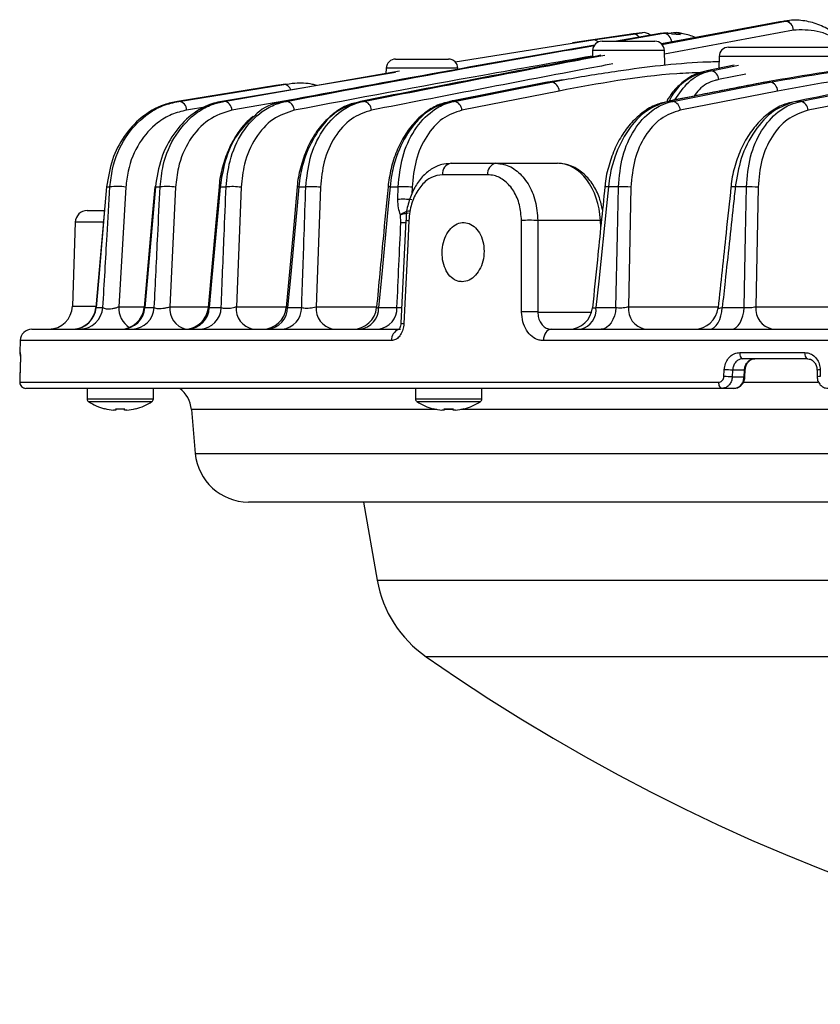
# Model space of a CAD drawing. Extents: x 25 to 435, y 25 to 312.
# Drawn here: x 174 to 188, y 207 to 224 of the extents above; entities that cross this region are included whole.
import ezdxf

# ---------------------------------------------------------------- set-up
doc = ezdxf.new("R2010")
doc.units = 0
doc.header["$LTSCALE"] = 5
doc.layers.get('0').update_dxf_attribs({"linetype": 'CONTINUOUS'})

msp = doc.modelspace()

# ---------------------------------------------------------------- linework, layer by layer
for p, q in [((187.085, 223.902), (185.084, 223.527)), ((185.09, 223.52), (187.178, 223.912)), ((187.178, 223.912), (187.085, 223.902)), ((187.117, 223.9), (187.085, 223.902)), ((187.245, 223.921), (187.154, 223.912)), ((187.246, 223.921), (187.154, 223.912)), ((187.178, 223.912), (187.246, 223.907)), ((184.458, 223.673), (183.582, 223.544)), ((183.932, 223.595), (184.605, 223.694)), ((185.061, 223.702), (184.326, 223.572)), ((184.353, 223.572), (185.12, 223.707)), ((184.756, 223.716), (184.615, 223.696)), ((185.12, 223.707), (185.061, 223.702)), ((185.12, 223.707), (185.183, 223.703)), ((185.183, 223.715), (185.125, 223.71)), ((185.184, 223.715), (185.125, 223.71)), ((187.311, 223.761), (185.136, 223.353)), ((185.241, 223.705), (185.184, 223.706)), ((185.433, 223.7), (185.246, 223.716)), ((185.252, 223.698), (185.404, 223.688)), ((181.602, 223.223), (183.932, 223.595)), ((184.083, 223.572), (184.974, 223.572)), ((186.217, 223.472), (187.908, 223.472)), ((180.598, 223.272), (181.489, 223.272)), ((183.923, 223.417), (183.919, 223.309)), ((185.134, 223.417), (183.923, 223.417)), ((185.143, 223.173), (185.134, 223.417)), ((186.057, 223.317), (186.05, 223.113)), ((188.068, 223.317), (186.057, 223.317)), ((180.438, 223.117), (180.435, 223.02)), ((181.649, 223.117), (180.438, 223.117)), ((186.314, 223.166), (185.853, 223.074)), ((180.596, 223.047), (177.665, 222.558)), ((177.699, 222.558), (180.665, 223.072)), ((186.506, 223.015), (186.049, 222.924)), ((178.575, 222.825), (176.914, 222.558)), ((176.936, 222.558), (178.71, 222.844)), ((178.71, 222.844), (178.575, 222.825)), ((178.734, 222.847), (178.598, 222.828)), ((178.764, 222.844), (178.71, 222.844)), ((183.156, 222.88), (181.512, 222.556)), ((183.169, 222.882), (181.526, 222.558)), ((183.156, 222.881), (183.169, 222.882)), ((183.428, 222.92), (183.169, 222.882)), ((183.229, 222.882), (183.169, 222.882)), ((186.824, 222.881), (186.842, 222.882)), ((186.918, 222.882), (186.842, 222.882)), ((183.359, 222.732), (181.716, 222.408)), ((187.044, 222.732), (185.401, 222.408)), ((176.914, 222.558), (176.936, 222.558)), ((177.413, 222.463), (177.07, 222.408)), ((177.665, 222.558), (177.699, 222.558)), ((178.875, 222.589), (177.832, 222.408)), ((178.71, 222.558), (178.754, 222.558)), ((180.005, 222.558), (180.058, 222.558)), ((181.512, 222.557), (181.526, 222.558)), ((181.526, 222.558), (181.587, 222.558)), ((185.181, 222.557), (185.199, 222.558)), ((185.275, 222.558), (185.199, 222.558)), ((187.434, 222.558), (187.35, 222.558)), ((181.533, 221.512), (182.288, 221.512)), ((182.288, 221.512), (183.329, 221.512)), ((182.15, 221.319), (181.388, 221.319)), ((175.72, 221.113), (175.776, 221.113)), ((176.542, 221.113), (176.622, 221.113)), ((177.635, 221.113), (177.736, 221.113)), ((178.962, 221.113), (179.082, 221.113)), ((180.504, 221.113), (180.64, 221.113)), ((180.634, 220.9), (180.64, 221.113)), ((184.357, 221.113), (184.188, 221.113)), ((186.517, 221.113), (186.331, 221.113)), ((176.044, 221.108), (175.925, 219.091)), ((176.884, 221.108), (176.787, 219.091)), ((177.99, 221.108), (177.909, 219.091)), ((179.328, 221.108), (179.258, 219.091)), ((180.876, 221.108), (180.872, 220.989)), ((184.569, 221.108), (184.526, 219.091)), ((186.715, 221.108), (186.677, 219.091)), ((175.391, 220.712), (175.676, 220.712)), ((180.686, 220.508), (180.68, 220.644)), ((175.191, 220.519), (175.141, 219.098)), ((175.663, 220.519), (175.191, 220.519)), ((180.77, 220.549), (180.686, 218.811)), ((180.77, 220.549), (180.77, 220.549)), ((182.997, 220.547), (182.999, 219.001)), ((184.054, 220.547), (182.997, 220.547)), ((184.074, 220.548), (184.054, 220.547)), ((184.06, 220.436), (184.054, 220.547)), ((175.141, 219.098), (175.533, 219.098)), ((175.542, 219.078), (175.544, 219.077)), ((175.544, 219.077), (175.657, 219.077)), ((175.925, 219.091), (176.355, 219.091)), ((176.363, 219.077), (176.524, 219.077)), ((176.787, 219.091), (177.437, 219.091)), ((177.452, 219.077), (177.653, 219.077)), ((177.909, 219.091), (178.752, 219.091)), ((178.775, 219.077), (179.012, 219.077)), ((179.258, 219.091), (180.277, 219.091)), ((180.31, 219.077), (180.62, 219.077)), ((182.999, 219.001), (183.907, 219.001)), ((183.979, 219.077), (184.314, 219.077)), ((184.526, 219.091), (186.041, 219.091)), ((186.111, 219.077), (186.48, 219.077)), ((186.677, 219.091), (188.367, 219.091)), ((174.46, 218.712), (180.68, 218.712)), ((183.222, 218.712), (216.075, 218.712)), ((174.26, 218.519), (174.253, 218.315)), ((180.529, 218.519), (174.26, 218.519)), ((216.206, 218.519), (183.092, 218.519)), ((174.253, 218.315), (174.261, 218.315)), ((174.262, 218.295), (174.261, 218.315)), ((186.406, 218.315), (187.504, 218.315)), ((187.551, 218.212), (186.458, 218.212)), ((174.26, 218.026), (174.256, 217.912)), ((174.26, 218.026), (174.256, 217.912)), ((174.26, 218.026), (174.26, 218.026)), ((186.139, 217.912), (186.145, 218.026)), ((186.284, 218.019), (186.279, 217.905)), ((186.484, 218.019), (186.284, 218.019)), ((186.479, 217.905), (186.484, 218.019)), ((186.492, 217.904), (186.498, 218.018)), ((187.711, 218.021), (187.712, 217.907)), ((187.764, 218.026), (187.765, 217.912)), ((174.256, 217.912), (174.256, 217.912)), ((174.256, 217.815), (186.053, 217.815)), ((186.279, 217.905), (186.479, 217.905)), ((187.722, 217.812), (186.465, 217.812)), ((186.106, 217.712), (174.356, 217.712)), ((175.389, 217.712), (175.389, 217.532)), ((176.509, 217.532), (176.509, 217.712)), ((180.933, 217.712), (180.933, 217.532)), ((182.053, 217.532), (182.053, 217.712)), ((186.306, 217.712), (186.106, 217.712)), ((176.509, 217.532), (175.389, 217.532)), ((176.484, 217.487), (175.414, 217.487)), ((182.053, 217.532), (180.933, 217.532)), ((182.028, 217.487), (180.959, 217.487)), ((175.875, 217.341), (175.836, 217.341)), ((175.875, 217.369), (175.875, 217.341)), ((176.023, 217.341), (176.023, 217.369)), ((176.062, 217.341), (176.023, 217.341)), ((176.211, 217.367), (176.21, 217.369)), ((177.151, 217.355), (177.216, 216.613)), ((181.291, 217.355), (177.151, 217.355)), ((181.232, 217.369), (181.231, 217.367)), ((181.419, 217.341), (181.381, 217.341)), ((181.419, 217.369), (181.419, 217.341)), ((181.567, 217.355), (181.419, 217.355)), ((181.567, 217.341), (181.567, 217.369)), ((181.606, 217.341), (181.567, 217.341)), ((195.33, 217.355), (181.696, 217.355)), ((177.216, 216.613), (222.081, 216.613)), ((221.185, 215.792), (178.113, 215.792)), ((180.055, 215.792), (180.288, 214.472)), ((180.288, 214.472), (219.241, 214.472)), ((218.416, 213.179), (181.112, 213.179))]:
    msp.add_line(p, q)
at = {"flags": 128}
for points in [[(185.921, 223.074), (186.145, 223.118), (186.383, 223.166)], [(181.587, 222.558), (181.811, 222.602), (182.707, 222.779), (183.229, 222.882)], [(186.842, 222.882), (186.617, 222.838), (185.721, 222.661), (185.199, 222.558)], [(185.275, 222.558), (185.499, 222.602), (186.395, 222.779), (186.918, 222.882)], [(175.716, 221.113), (175.672, 220.602), (175.54, 219.078)], [(175.72, 221.113), (175.692, 220.794), (175.582, 219.519), (175.544, 219.077)], [(175.716, 221.113), (175.717, 221.113), (175.72, 221.113)], [(176.533, 221.113), (176.484, 220.558), (176.354, 219.077)], [(176.542, 221.113), (176.514, 220.794), (176.402, 219.519), (176.363, 219.077)], [(177.618, 221.114), (177.559, 220.45), (177.436, 219.077)], [(177.635, 221.113), (177.606, 220.795), (177.492, 219.52), (177.452, 219.077)], [(177.618, 221.114), (177.618, 221.114), (177.62, 221.114), (177.626, 221.114), (177.635, 221.113)], [(178.938, 221.114), (178.867, 220.343), (178.751, 219.076)], [(178.962, 221.113), (178.933, 220.795), (178.816, 219.52), (178.775, 219.077)], [(180.504, 221.113), (180.473, 220.795), (180.352, 219.521), (180.31, 219.077)], [(184.188, 221.113), (184.155, 220.795), (184.025, 219.522), (183.979, 219.077)], [(184.314, 219.077), (184.34, 220.304), (184.357, 221.113)], [(186.48, 219.077), (186.502, 220.305), (186.517, 221.113)], [(180.821, 220.547), (180.801, 220.147), (180.737, 218.808)], [(182.724, 219.001), (182.724, 219.401), (182.722, 220.547)], [(184.314, 219.077), (184.306, 219.004), (184.289, 218.935), (184.265, 218.872), (184.234, 218.817), (184.198, 218.772), (184.156, 218.739), (184.112, 218.719), (184.066, 218.712)], [(185.893, 218.712), (185.933, 218.719), (185.972, 218.739), (186.008, 218.772), (186.041, 218.817), (186.068, 218.872), (186.089, 218.935), (186.104, 219.004), (186.111, 219.077)], [(186.267, 218.712), (186.306, 218.719), (186.344, 218.739), (186.38, 218.772), (186.411, 218.817), (186.438, 218.872), (186.459, 218.935), (186.473, 219.004), (186.48, 219.077)], [(183.222, 218.712), (183.197, 218.708), (183.173, 218.697), (183.151, 218.68), (183.131, 218.656), (183.115, 218.626), (183.103, 218.593), (183.095, 218.557), (183.092, 218.519)], [(174.253, 218.315), (174.254, 218.295), (174.255, 218.289)], [(186.406, 218.315), (186.406, 218.295), (186.409, 218.276), (186.414, 218.258), (186.42, 218.242), (186.428, 218.229), (186.437, 218.22), (186.447, 218.214), (186.458, 218.212)], [(187.504, 218.315), (187.504, 218.295), (187.507, 218.276), (187.511, 218.258), (187.517, 218.242), (187.524, 218.229), (187.533, 218.22), (187.542, 218.214), (187.551, 218.212)], [(174.26, 218.026), (174.257, 217.946), (174.256, 217.912)], [(186.106, 217.712), (186.095, 217.714), (186.085, 217.72), (186.076, 217.729), (186.068, 217.742), (186.061, 217.758), (186.056, 217.776), (186.053, 217.795), (186.053, 217.815)]]:
    msp.add_lwpolyline(points, dxfattribs=at)
for centre, radius, start, end in [((187.159, 223.761), 0.152, 0.1443, 82.8581), ((184.61, 223.584), 0.111, 30.8206, 92.5974), ((184.785, 223.559), 0.16, 46.1131, 98.3018), ((185.105, 223.559), 0.149, 359.3728, 84.1077), ((184.083, 223.412), 0.16, 90, 178), ((183.939, 223.494), 0.101, 39.0295, 94.3728), ((184.974, 223.412), 0.16, 2, 90), ((186.217, 223.312), 0.16, 90, 178), ((180.598, 223.112), 0.16, 90, 178), ((181.489, 223.112), 0.16, 2, 90), ((185.893, 222.92), 0.157, 1.4157, 79.4432), ((178.703, 222.711), 0.133, 18.0688, 87.1048), ((183.204, 222.729), 0.155, 1.1314, 80.5453), ((186.887, 222.728), 0.158, 1.5849, 78.3453), ((176.922, 222.41), 0.148, 359.0982, 84.4912), ((177.682, 222.409), 0.151, 359.7989, 83.4552), ((178.734, 222.407), 0.152, 0.3646, 82.4377), ((180.035, 222.406), 0.154, 0.8148, 81.4339), ((181.561, 222.405), 0.155, 1.1644, 80.4375), ((185.243, 222.404), 0.158, 1.5734, 78.4571), ((187.4, 222.404), 0.158, 1.6351, 77.4654), ((181.564, 221.338), 0.177, 100.2886, 186.1434), ((182.324, 221.34), 0.175, 101.8079, 186.9511), ((175.895, 220.375), 0.747, 78.4905, 99.124), ((176.537, 221.082), 0.0312, 81.3879, 98.1181), ((176.735, 220.227), 0.893, 80.3455, 97.2184), ((177.841, 220.089), 1.029, 81.6382, 95.8561), ((178.947, 220.999), 0.115, 82.2486, 94.5972), ((179.179, 219.963), 1.154, 82.5853, 94.8195), ((180.48, 220.925), 0.189, 82.8431, 93.3814), ((180.728, 219.85), 1.266, 83.3022, 93.9909), ((184.147, 220.815), 0.301, 82.1246, 93.3038), ((184.425, 219.672), 1.443, 84.2855, 92.6985), ((186.278, 220.743), 0.373, 81.9387, 93.0825), ((186.574, 219.611), 1.503, 84.6151, 92.1549), ((180.722, 219.637), 1.267, 83.3053, 93.9873), ((175.391, 220.512), 0.2, 90, 178), ((180.736, 219.349), 1.16, 88.4614, 92.4691), ((181.1, 226.485), 5.945, 266.8161, 267.3088), ((182.859, 217.058), 3.491, 87.7429, 92.2571), ((174.742, 219.112), 0.4, 270, 358), ((175.141, 219.112), 0.4, 270.0051, 355.172), ((175.15, 219.106), 0.394, 270.6056, 355.742), ((175.265, 219.105), 0.393, 270.7289, 355.8885), ((176.32, 219.07), 0.395, 176.9385, 236.6545), ((175.955, 219.112), 0.4, 270.0058, 355.1215), ((175.977, 219.098), 0.387, 271.5239, 356.803), ((176.139, 219.097), 0.385, 271.7123, 357.0124), ((177.139, 219.056), 0.354, 174.4229, 256.2458), ((177.038, 219.112), 0.4, 270.0056, 355.0236), ((177.075, 219.089), 0.377, 272.8536, 358.2181), ((177.278, 219.087), 0.376, 273.1137, 358.4795), ((178.256, 219.055), 0.349, 174.0742, 258.9237), ((178.352, 219.112), 0.4, 270.0057, 354.8925), ((178.408, 219.077), 0.367, 274.6527, 359.935), ((178.647, 219.075), 0.365, 274.9983, 0.2413), ((179.606, 219.055), 0.349, 174.0696, 258.9152), ((179.877, 219.112), 0.4, 270.0057, 354.7308), ((179.955, 219.065), 0.356, 277.0264, 1.9066), ((180.266, 219.063), 0.354, 277.5456, 2.2995), ((182.862, 215.508), 3.496, 87.7484, 92.2516), ((183.522, 219.112), 0.4, 270.006, 354.3025), ((183.643, 219.04), 0.338, 284.2238, 6.3417), ((184.873, 219.055), 0.349, 174.0676, 258.9108), ((185.641, 219.112), 0.4, 270.0061, 354.0221), ((187.025, 219.055), 0.349, 174.0704, 258.9162), ((180.961, 223.643), 4.84, 266.7452, 267.3475), ((174.46, 218.512), 0.2, 90, 178), ((180.717, 218.532), 0.188, 110.8848, 184.0405), ((185.897, 211.671), 6.359, 86.5088, 87.7688), ((186.481, 217.911), 0.108, 81.3073, 88.4187), ((187.755, 217.829), 0.197, 87.472, 103.0691), ((174.356, 217.812), 0.1, 177.9787, 269.9734), ((185.891, 211.551), 6.366, 86.51, 87.7688), ((186.477, 217.807), 0.0973, 80.8292, 88.7202), ((187.757, 217.7), 0.212, 87.8782, 102.3833), ((176.653, 217.312), 0.5, 5, 53.1301), ((175.443, 217.532), 0.054, 180, 237.664), ((175.949, 218.332), 1, 237.664, 254.7807), ((175.949, 218.332), 1, 285.2193, 302.336), ((176.455, 217.532), 0.054, 302.336, 0), ((180.987, 217.532), 0.054, 180, 237.664), ((181.493, 218.332), 1, 237.664, 254.7807), ((181.493, 218.332), 1, 285.2193, 302.336), ((181.999, 217.532), 0.054, 302.336, 0), ((177.661, 216.384), 2.206, 153.4669, 153.5395), ((175.949, 218.332), 0.997, 254.8121, 263.4966), ((175.949, 218.462), 1.096, 266.1272, 273.8728), ((175.949, 218.332), 0.997, 276.5034, 285.1879), ((181.493, 218.332), 0.997, 254.8121, 263.4966), ((181.493, 218.462), 1.096, 266.1272, 273.8728), ((181.493, 218.332), 0.997, 276.5034, 285.1879), ((179.781, 216.384), 2.206, 26.4605, 26.5331), ((178.113, 216.692), 0.9, 185, 270), ((182.257, 214.819), 2, 190, 235.0744), ((199.764, 239.891), 32.579, 235.0744, 304.9256)]:
    msp.add_arc(centre, radius, start, end)
msp.add_ellipse((183.348, 220.512), major_axis=(-0.039, 1), ratio=0.706556, start_param=4.71941, end_param=6.255299)
for points, knots in [([(188.192, 223.539), (188.186, 223.546), (188.119, 223.628), (187.962, 223.742), (187.727, 223.869), (187.473, 223.927), (187.283, 223.937), (187.186, 223.91), (187.171, 223.906)], [0, 0, 0, 0, 0.022643, 0.25182, 0.485942, 0.723036, 0.95751, 1, 1, 1, 1]), ([(194.055, 223.83), (193.772, 223.779), (191.535, 223.376), (189.302, 222.939), (187.35, 222.558)], [0, 0, 0, 0, 0.126289, 1, 1, 1, 1]), ([(187.434, 222.558), (189.008, 222.865), (191.237, 223.298), (193.469, 223.702), (194.126, 223.821)], [0, 0, 0, 0, 0.705877, 1, 1, 1, 1]), ([(184.57, 223.69), (184.561, 223.688), (184.537, 223.685), (184.488, 223.678), (184.458, 223.673)], [0, 0, 0, 0, 0.394144, 1, 1, 1, 1]), ([(184.621, 223.697), (184.62, 223.697), (184.617, 223.697), (184.587, 223.692), (184.57, 223.69)], [0, 0, 0, 0, 0.432549, 1, 1, 1, 1]), ([(184.615, 223.696), (184.616, 223.696), (184.619, 223.697), (184.585, 223.692), (184.57, 223.69)], [0, 0, 0, 0, 0.552564, 1, 1, 1, 1]), ([(184.605, 223.694), (184.633, 223.698), (184.68, 223.705), (184.702, 223.708), (184.71, 223.709)], [0, 0, 0, 0, 0.623657, 1, 1, 1, 1]), ([(184.71, 223.709), (184.726, 223.712), (184.76, 223.717), (184.758, 223.716), (184.756, 223.716)], [0, 0, 0, 0, 0.470449, 1, 1, 1, 1]), ([(185.433, 223.7), (185.432, 223.7), (185.37, 223.728), (185.304, 223.717), (185.241, 223.705)], [0, 0, 0, 0, 0.023319, 1, 1, 1, 1]), ([(185.65, 223.633), (185.643, 223.637), (185.572, 223.678), (185.493, 223.69), (185.422, 223.701)], [0, 0, 0, 0, 0.091284, 1, 1, 1, 1]), ([(188.1, 223.52), (188.097, 223.524), (187.99, 223.654), (187.708, 223.768), (187.443, 223.764), (187.311, 223.761)], [0, 0, 0, 0, 0.015352, 0.507697, 1, 1, 1, 1]), ([(194.255, 223.673), (193.596, 223.553), (191.362, 223.149), (189.131, 222.714), (187.558, 222.408)], [0, 0, 0, 0, 0.295004, 1, 1, 1, 1]), ([(183.958, 223.507), (183.098, 223.357), (181.348, 223.051), (179.599, 222.724), (178.71, 222.558)], [0, 0, 0, 0, 0.491334, 1, 1, 1, 1]), ([(178.754, 222.558), (179.814, 222.757), (181.547, 223.081), (183.282, 223.384), (183.954, 223.502)], [0, 0, 0, 0, 0.612022, 1, 1, 1, 1]), ([(183.92, 223.322), (183.303, 223.214), (181.624, 222.921), (179.947, 222.607), (178.886, 222.408)], [0, 0, 0, 0, 0.367514, 1, 1, 1, 1]), ([(184.06, 223.335), (183.888, 223.303), (182.536, 223.05), (181.185, 222.787), (180.005, 222.558)], [0, 0, 0, 0, 0.127015, 1, 1, 1, 1]), ([(180.058, 222.558), (181.244, 222.789), (182.6, 223.053), (183.957, 223.307), (184.127, 223.339)], [0, 0, 0, 0, 0.874737, 1, 1, 1, 1]), ([(190.8, 223.272), (190.141, 223.256), (188.821, 223.223), (187.502, 222.996), (186.842, 222.882)], [0, 0, 0, 0, 0.498797, 1, 1, 1, 1]), ([(186.918, 222.882), (187.579, 222.996), (188.902, 223.223), (190.242, 223.256), (190.914, 223.272)], [0, 0, 0, 0, 0.498792, 1, 1, 1, 1]), ([(184.265, 223.19), (184.093, 223.158), (182.734, 222.903), (181.375, 222.639), (180.189, 222.408)], [0, 0, 0, 0, 0.126585, 1, 1, 1, 1]), ([(183.229, 222.882), (183.304, 222.897), (183.678, 222.969), (184.527, 223.103), (185.394, 223.212), (185.963, 223.229), (186.054, 223.231)], [0, 0, 0, 0, 0.080018, 0.400125, 0.904419, 1, 1, 1, 1]), ([(185.756, 223.044), (185.618, 223.038), (184.813, 223.006), (184.018, 222.856), (183.359, 222.732)], [0, 0, 0, 0, 0.171515, 1, 1, 1, 1]), ([(185.838, 223.069), (185.774, 223.053), (185.638, 223.019), (185.447, 222.893), (185.286, 222.742), (185.207, 222.616), (185.176, 222.566)], [0, 0, 0, 0, 0.245247, 0.524825, 0.810915, 1, 1, 1, 1]), ([(185.853, 223.074), (185.745, 223.035), (185.53, 222.958), (185.309, 222.754), (185.232, 222.593), (185.218, 222.564)], [0, 0, 0, 0, 0.450736, 0.901434, 1, 1, 1, 1]), ([(185.311, 222.582), (185.385, 222.691), (185.535, 222.912), (185.767, 223.038), (185.899, 223.069), (185.921, 223.074)], [0, 0, 0, 0, 0.447005, 0.904729, 1, 1, 1, 1]), ([(185.853, 223.074), (185.864, 223.074), (185.887, 223.074), (185.91, 223.074), (185.921, 223.074)], [0, 0, 0, 0, 0.500065, 1, 1, 1, 1]), ([(190.045, 223.073), (189.707, 223.062), (188.7, 223.03), (187.705, 222.851), (187.044, 222.732)], [0, 0, 0, 0, 0.33591, 1, 1, 1, 1]), ([(179.266, 222.825), (179.241, 222.832), (179.12, 222.864), (178.931, 222.872), (178.771, 222.846), (178.708, 222.836)], [0, 0, 0, 0, 0.131749, 0.65737, 1, 1, 1, 1]), ([(186.824, 222.881), (186.441, 222.805), (185.893, 222.697), (185.346, 222.589), (185.181, 222.557)], [0, 0, 0, 0, 0.7, 1, 1, 1, 1]), ([(186.049, 222.924), (186.029, 222.919), (185.913, 222.892), (185.757, 222.818), (185.661, 222.684), (185.634, 222.646)], [0, 0, 0, 0, 0.129482, 0.751589, 1, 1, 1, 1]), ([(176.914, 222.558), (176.839, 222.542), (176.627, 222.495), (176.309, 222.311), (176.01, 221.986), (175.796, 221.581), (175.745, 221.269), (175.72, 221.113)], [0, 0, 0, 0, 0.134027, 0.377883, 0.591207, 0.794801, 1, 1, 1, 1]), ([(175.776, 221.113), (175.788, 221.215), (175.822, 221.519), (176.018, 221.967), (176.338, 222.31), (176.655, 222.494), (176.849, 222.538), (176.936, 222.558)], [0, 0, 0, 0, 0.132647, 0.398021, 0.659261, 0.845946, 1, 1, 1, 1]), ([(177.665, 222.558), (177.62, 222.549), (177.442, 222.51), (177.149, 222.354), (176.843, 222.026), (176.62, 221.603), (176.568, 221.277), (176.542, 221.113)], [0, 0, 0, 0, 0.082983, 0.330368, 0.557654, 0.77831, 1, 1, 1, 1]), ([(176.622, 221.113), (176.636, 221.236), (176.67, 221.557), (176.877, 222.024), (177.188, 222.349), (177.478, 222.507), (177.632, 222.543), (177.699, 222.558)], [0, 0, 0, 0, 0.166305, 0.4326, 0.716823, 0.877404, 1, 1, 1, 1]), ([(177.736, 221.113), (177.752, 221.261), (177.788, 221.597), (177.999, 222.057), (178.288, 222.363), (178.553, 222.51), (178.695, 222.544), (178.754, 222.558)], [0, 0, 0, 0, 0.20354, 0.46408, 0.732044, 0.887774, 1, 1, 1, 1]), ([(178.71, 222.558), (178.686, 222.553), (178.531, 222.52), (178.351, 222.456), (178.231, 222.325), (178.216, 222.309)], [0, 0, 0, 0, 0.140315, 0.893148, 1, 1, 1, 1]), ([(179.934, 222.535), (179.895, 222.527), (179.778, 222.501), (179.594, 222.392), (179.392, 222.219), (179.219, 221.993), (179.08, 221.728), (178.987, 221.434), (178.941, 221.224), (178.938, 221.117), (178.938, 221.114)], [0, 0, 0, 0, 0.074414, 0.226071, 0.379865, 0.534095, 0.68811, 0.842759, 0.996016, 1, 1, 1, 1]), ([(180.005, 222.558), (179.867, 222.512), (179.604, 222.424), (179.278, 222.077), (179.083, 221.691), (178.991, 221.357), (178.971, 221.183), (178.962, 221.113)], [0, 0, 0, 0, 0.269562, 0.513574, 0.756276, 0.902993, 1, 1, 1, 1]), ([(179.082, 221.113), (179.099, 221.276), (179.136, 221.621), (179.347, 222.077), (179.622, 222.372), (179.872, 222.512), (180.004, 222.545), (180.058, 222.558)], [0, 0, 0, 0, 0.227379, 0.483226, 0.741327, 0.895958, 1, 1, 1, 1]), ([(181.513, 222.551), (181.453, 222.538), (181.315, 222.507), (181.113, 222.389), (180.915, 222.213), (180.744, 221.986), (180.609, 221.72), (180.511, 221.425), (180.483, 221.217), (180.469, 221.114)], [0, 0, 0, 0, 0.112478, 0.256898, 0.403853, 0.552834, 0.702302, 0.852799, 1, 1, 1, 1]), ([(181.526, 222.558), (181.398, 222.515), (181.145, 222.43), (180.824, 222.091), (180.626, 221.701), (180.534, 221.361), (180.512, 221.184), (180.504, 221.113)], [0, 0, 0, 0, 0.253731, 0.502173, 0.750665, 0.900528, 1, 1, 1, 1]), ([(180.64, 221.113), (180.658, 221.285), (180.694, 221.635), (180.903, 222.089), (181.169, 222.377), (181.409, 222.513), (181.536, 222.545), (181.587, 222.558)], [0, 0, 0, 0, 0.241521, 0.494023, 0.746588, 0.900432, 1, 1, 1, 1]), ([(181.566, 222.565), (181.566, 222.565), (181.548, 222.565), (181.53, 222.558), (181.513, 222.551)], [0, 0, 0, 0, 0.02602, 1, 1, 1, 1]), ([(185.129, 222.537), (185.093, 222.529), (184.979, 222.505), (184.799, 222.4), (184.598, 222.23), (184.424, 222.007), (184.282, 221.743), (184.185, 221.447), (184.135, 221.232), (184.131, 221.121), (184.131, 221.115)], [0, 0, 0, 0, 0.069405, 0.218331, 0.370693, 0.524742, 0.679852, 0.836467, 0.992006, 1, 1, 1, 1]), ([(185.199, 222.558), (185.074, 222.515), (184.824, 222.429), (184.506, 222.086), (184.309, 221.691), (184.218, 221.352), (184.196, 221.18), (184.188, 221.113)], [0, 0, 0, 0, 0.252575, 0.505166, 0.757693, 0.906156, 1, 1, 1, 1]), ([(184.357, 221.113), (184.374, 221.289), (184.407, 221.642), (184.612, 222.093), (184.866, 222.376), (185.099, 222.512), (185.224, 222.545), (185.275, 222.558)], [0, 0, 0, 0, 0.248478, 0.49696, 0.745392, 0.896677, 1, 1, 1, 1]), ([(187.276, 222.536), (187.239, 222.529), (187.123, 222.504), (186.94, 222.398), (186.735, 222.227), (186.558, 222.003), (186.413, 221.738), (186.314, 221.442), (186.263, 221.229), (186.259, 221.12), (186.259, 221.116)], [0, 0, 0, 0, 0.070704, 0.221283, 0.374835, 0.529637, 0.684581, 0.840543, 0.994872, 1, 1, 1, 1]), ([(187.35, 222.558), (187.223, 222.514), (186.968, 222.427), (186.646, 222.074), (186.415, 221.622), (186.358, 221.276), (186.331, 221.113)], [0, 0, 0, 0, 0.258015, 0.516345, 0.772419, 1, 1, 1, 1]), ([(186.517, 221.113), (186.533, 221.287), (186.564, 221.633), (186.761, 222.079), (187.01, 222.363), (187.245, 222.508), (187.378, 222.543), (187.434, 222.558)], [0, 0, 0, 0, 0.242844, 0.485493, 0.729452, 0.884075, 1, 1, 1, 1]), ([(177.07, 222.408), (176.985, 222.388), (176.814, 222.347), (176.534, 222.179), (176.259, 221.878), (176.084, 221.474), (176.054, 221.199), (176.044, 221.108)], [0, 0, 0, 0, 0.172181, 0.344238, 0.606007, 0.86927, 1, 1, 1, 1]), ([(177.832, 222.408), (177.697, 222.366), (177.428, 222.28), (177.109, 221.926), (176.926, 221.508), (176.896, 221.219), (176.884, 221.108)], [0, 0, 0, 0, 0.284456, 0.56957, 0.834979, 1, 1, 1, 1]), ([(178.192, 222.3), (178.159, 222.274), (178.055, 222.192), (177.912, 222.002), (177.768, 221.742), (177.672, 221.45), (177.623, 221.235), (177.62, 221.122), (177.62, 221.113)], [0, 0, 0, 0, 0.10465, 0.326862, 0.546344, 0.765287, 0.981174, 1, 1, 1, 1]), ([(178.216, 222.309), (178.125, 222.224), (177.93, 222.042), (177.717, 221.618), (177.662, 221.282), (177.635, 221.113)], [0, 0, 0, 0, 0.301554, 0.650365, 1, 1, 1, 1]), ([(178.886, 222.408), (178.763, 222.368), (178.516, 222.286), (178.222, 221.955), (178.036, 221.544), (178.004, 221.241), (177.99, 221.108)], [0, 0, 0, 0, 0.268327, 0.536932, 0.79721, 1, 1, 1, 1]), ([(180.189, 222.408), (180.072, 222.369), (179.839, 222.29), (179.56, 221.973), (179.374, 221.566), (179.343, 221.254), (179.328, 221.108)], [0, 0, 0, 0, 0.258436, 0.516957, 0.772863, 1, 1, 1, 1]), ([(181.716, 222.408), (181.603, 222.37), (181.378, 222.292), (181.108, 221.983), (180.922, 221.578), (180.891, 221.262), (180.876, 221.108)], [0, 0, 0, 0, 0.252835, 0.505671, 0.758373, 1, 1, 1, 1]), ([(185.401, 222.408), (185.288, 222.369), (185.064, 222.293), (184.798, 221.987), (184.613, 221.584), (184.584, 221.266), (184.569, 221.108)], [0, 0, 0, 0, 0.254092, 0.50275, 0.751378, 1, 1, 1, 1]), ([(187.558, 222.408), (187.437, 222.367), (187.206, 222.287), (186.938, 221.975), (186.757, 221.576), (186.729, 221.264), (186.715, 221.108)], [0, 0, 0, 0, 0.270384, 0.514684, 0.757318, 1, 1, 1, 1]), ([(181.526, 221.506), (181.475, 221.504), (181.361, 221.499), (181.195, 221.418), (181.04, 221.286), (180.912, 221.105), (180.822, 220.886), (180.775, 220.693), (180.775, 220.579), (180.775, 220.549)], [0, 0, 0, 0, 0.124115, 0.279253, 0.436609, 0.600653, 0.768921, 0.93878, 1, 1, 1, 1]), ([(182.288, 221.512), (182.333, 221.508), (182.459, 221.498), (182.656, 221.393), (182.842, 221.175), (182.971, 220.882), (182.988, 220.658), (182.997, 220.547)], [0, 0, 0, 0, 0.122733, 0.342152, 0.561418, 0.780721, 1, 1, 1, 1]), ([(184.089, 220.724), (184.074, 220.793), (184.041, 220.946), (183.935, 221.154), (183.786, 221.335), (183.607, 221.456), (183.449, 221.506), (183.358, 221.51), (183.329, 221.512)], [0, 0, 0, 0, 0.163221, 0.358079, 0.554585, 0.750159, 0.920731, 1, 1, 1, 1]), ([(181.388, 221.319), (181.326, 221.31), (181.2, 221.292), (181.033, 221.155), (180.904, 220.952), (180.837, 220.735), (180.825, 220.596), (180.821, 220.547)], [0, 0, 0, 0, 0.2204, 0.440442, 0.659848, 0.878556, 1, 1, 1, 1]), ([(182.722, 220.547), (182.715, 220.636), (182.702, 220.815), (182.598, 221.05), (182.447, 221.224), (182.288, 221.308), (182.186, 221.316), (182.15, 221.319)], [0, 0, 0, 0, 0.218471, 0.437336, 0.656736, 0.876796, 1, 1, 1, 1]), ([(175.657, 219.077), (175.681, 219.483), (175.72, 220.162), (175.76, 220.841), (175.776, 221.113)], [0, 0, 0, 0, 0.598326, 1, 1, 1, 1]), ([(176.524, 219.077), (176.544, 219.484), (176.576, 220.163), (176.609, 220.842), (176.622, 221.113)], [0, 0, 0, 0, 0.599749, 1, 1, 1, 1]), ([(177.653, 219.077), (177.67, 219.485), (177.697, 220.163), (177.725, 220.842), (177.736, 221.113)], [0, 0, 0, 0, 0.600731, 1, 1, 1, 1]), ([(179.012, 219.077), (179.026, 219.485), (179.049, 220.164), (179.072, 220.843), (179.082, 221.113)], [0, 0, 0, 0, 0.601446, 1, 1, 1, 1]), ([(180.469, 221.114), (180.441, 220.822), (180.377, 220.142), (180.312, 219.462), (180.276, 219.075)], [0, 0, 0, 0, 0.430586, 1, 1, 1, 1]), ([(184.13, 221.116), (184.087, 220.704), (184.017, 220.023), (183.948, 219.342), (183.92, 219.072)], [0, 0, 0, 0, 0.603498, 1, 1, 1, 1]), ([(186.258, 221.116), (186.23, 220.854), (186.157, 220.172), (186.084, 219.49), (186.039, 219.07)], [0, 0, 0, 0, 0.384161, 1, 1, 1, 1]), ([(186.331, 221.113), (186.319, 221.007), (186.262, 220.477), (186.189, 219.799), (186.127, 219.226), (186.111, 219.077)], [0, 0, 0, 0, 0.156151, 0.780755, 1, 1, 1, 1]), ([(180.68, 220.644), (180.667, 220.681), (180.64, 220.759), (180.636, 220.851), (180.634, 220.9)], [0, 0, 0, 0, 0.470725, 1, 1, 1, 1]), ([(180.68, 220.644), (180.69, 220.652), (180.71, 220.668), (180.751, 220.688), (180.795, 220.703), (180.825, 220.708), (180.84, 220.711)], [0, 0, 0, 0, 0.249525, 0.499277, 0.749162, 1, 1, 1, 1]), ([(180.68, 220.644), (180.689, 220.648), (180.706, 220.655), (180.739, 220.663), (180.775, 220.67), (180.8, 220.673), (180.813, 220.674)], [0, 0, 0, 0, 0.249476, 0.499671, 0.74947, 1, 1, 1, 1]), ([(180.62, 219.077), (180.631, 219.315), (180.653, 219.792), (180.675, 220.269), (180.686, 220.508)], [0, 0, 0, 0, 0.499164, 1, 1, 1, 1]), ([(181.72, 219.512), (181.76, 219.517), (181.84, 219.528), (181.949, 219.614), (182.034, 219.741), (182.085, 219.899), (182.096, 220.07), (182.065, 220.235), (181.997, 220.374), (181.899, 220.472), (181.783, 220.518), (181.662, 220.508), (181.55, 220.441), (181.459, 220.326), (181.399, 220.176), (181.376, 220.007), (181.393, 219.838), (181.448, 219.689), (181.535, 219.577), (181.632, 219.52), (181.696, 219.514), (181.72, 219.512)], [0, 0, 0, 0, 0.053617, 0.107233, 0.160892, 0.214617, 0.268369, 0.322102, 0.375798, 0.429471, 0.483136, 0.5368, 0.590465, 0.644129, 0.697795, 0.751473, 0.805181, 0.858923, 0.912673, 0.96638, 1, 1, 1, 1]), ([(175.657, 219.077), (175.663, 219.072), (175.674, 219.063), (175.711, 219.056), (175.76, 219.054), (175.814, 219.059), (175.868, 219.07), (175.905, 219.082), (175.922, 219.089), (175.925, 219.091)], [0, 0, 0, 0, 0.162701, 0.320279, 0.474155, 0.628425, 0.787262, 0.952762, 1, 1, 1, 1]), ([(176.356, 219.077), (176.356, 219.077), (176.355, 219.076), (176.361, 219.077), (176.363, 219.077)], [0, 0, 0, 0, 0.696659, 1, 1, 1, 1]), ([(176.524, 219.077), (176.532, 219.073), (176.547, 219.065), (176.589, 219.06), (176.64, 219.06), (176.695, 219.066), (176.747, 219.077), (176.774, 219.086), (176.787, 219.091)], [0, 0, 0, 0, 0.170965, 0.337739, 0.502077, 0.667737, 0.838111, 1, 1, 1, 1]), ([(177.438, 219.077), (177.438, 219.076), (177.438, 219.075), (177.448, 219.076), (177.452, 219.077)], [0, 0, 0, 0, 0.522432, 1, 1, 1, 1]), ([(177.653, 219.077), (177.663, 219.074), (177.682, 219.067), (177.728, 219.063), (177.781, 219.065), (177.836, 219.071), (177.879, 219.081), (177.901, 219.088), (177.909, 219.091)], [0, 0, 0, 0, 0.180163, 0.356915, 0.532238, 0.709591, 0.89173, 1, 1, 1, 1]), ([(178.752, 219.076), (178.752, 219.075), (178.752, 219.074), (178.767, 219.076), (178.775, 219.077)], [0, 0, 0, 0, 0.421815, 1, 1, 1, 1]), ([(179.012, 219.077), (179.023, 219.074), (179.046, 219.069), (179.095, 219.066), (179.149, 219.069), (179.203, 219.076), (179.239, 219.084), (179.255, 219.09), (179.258, 219.091)], [0, 0, 0, 0, 0.190514, 0.378308, 0.565513, 0.755338, 0.949982, 1, 1, 1, 1]), ([(180.277, 219.075), (180.277, 219.074), (180.278, 219.072), (180.293, 219.074), (180.307, 219.076), (180.31, 219.077)], [0, 0, 0, 0, 0.354629, 0.854058, 1, 1, 1, 1]), ([(180.62, 219.077), (180.632, 219.076), (180.654, 219.074), (180.685, 219.075), (180.699, 219.076)], [0, 0, 0, 0, 0.539333, 1, 1, 1, 1]), ([(183.092, 218.519), (183.068, 218.521), (183.001, 218.526), (182.898, 218.578), (182.802, 218.687), (182.737, 218.834), (182.729, 218.945), (182.724, 219.001)], [0, 0, 0, 0, 0.124701, 0.344217, 0.563193, 0.781795, 1, 1, 1, 1]), ([(182.999, 219.001), (183.001, 218.968), (183.005, 218.901), (183.044, 218.813), (183.102, 218.748), (183.166, 218.716), (183.207, 218.713), (183.222, 218.712)], [0, 0, 0, 0, 0.218843, 0.437591, 0.656279, 0.875398, 1, 1, 1, 1]), ([(183.922, 219.072), (183.922, 219.071), (183.922, 219.069), (183.942, 219.07), (183.967, 219.075), (183.979, 219.077)], [0, 0, 0, 0, 0.270014, 0.648421, 1, 1, 1, 1]), ([(184.314, 219.077), (184.329, 219.075), (184.359, 219.072), (184.414, 219.073), (184.468, 219.078), (184.505, 219.085), (184.522, 219.09), (184.526, 219.091)], [0, 0, 0, 0, 0.230819, 0.460776, 0.692307, 0.927835, 1, 1, 1, 1]), ([(186.04, 219.07), (186.04, 219.069), (186.04, 219.066), (186.062, 219.068), (186.089, 219.072), (186.108, 219.076), (186.111, 219.077)], [0, 0, 0, 0, 0.240875, 0.577495, 0.917714, 1, 1, 1, 1]), ([(186.48, 219.077), (186.496, 219.076), (186.528, 219.074), (186.583, 219.076), (186.636, 219.081), (186.664, 219.088), (186.677, 219.091)], [0, 0, 0, 0, 0.24907, 0.497931, 0.749085, 1, 1, 1, 1]), ([(180.737, 218.808), (180.735, 218.79), (180.731, 218.737), (180.705, 218.656), (180.658, 218.58), (180.597, 218.529), (180.552, 218.522), (180.529, 218.519)], [0, 0, 0, 0, 0.12204, 0.34032, 0.559429, 0.779546, 1, 1, 1, 1]), ([(180.685, 218.811), (180.685, 218.803), (180.684, 218.782), (180.676, 218.75), (180.664, 218.723), (180.654, 218.707), (180.648, 218.703), (180.65, 218.704), (180.651, 218.704)], [0, 0, 0, 0, 0.12621, 0.356818, 0.560206, 0.754411, 0.976669, 1, 1, 1, 1]), ([(174.262, 218.295), (174.262, 218.296), (174.262, 218.296), (174.263, 218.287), (174.263, 218.262), (174.264, 218.205), (174.263, 218.12), (174.26, 218.055), (174.259, 218.025)], [0, 0, 0, 0, 0.021256, 0.10875, 0.268407, 0.503562, 0.773372, 1, 1, 1, 1]), ([(174.261, 218.315), (174.261, 218.314), (174.262, 218.311), (174.264, 218.28), (174.264, 218.214), (174.263, 218.126), (174.261, 218.059), (174.26, 218.026)], [0, 0, 0, 0, 0.122613, 0.342287, 0.561709, 0.780953, 1, 1, 1, 1]), ([(186.145, 218.026), (186.146, 218.044), (186.151, 218.097), (186.182, 218.178), (186.241, 218.254), (186.319, 218.305), (186.377, 218.312), (186.406, 218.315)], [0, 0, 0, 0, 0.121984, 0.341005, 0.560358, 0.78009, 1, 1, 1, 1]), ([(187.504, 218.315), (187.52, 218.314), (187.566, 218.311), (187.638, 218.28), (187.706, 218.214), (187.754, 218.126), (187.76, 218.059), (187.764, 218.026)], [0, 0, 0, 0, 0.122613, 0.342288, 0.561709, 0.780954, 1, 1, 1, 1]), ([(186.458, 218.212), (186.439, 218.21), (186.401, 218.205), (186.349, 218.171), (186.31, 218.12), (186.289, 218.066), (186.286, 218.031), (186.284, 218.019)], [0, 0, 0, 0, 0.219528, 0.439011, 0.658387, 0.877731, 1, 1, 1, 1]), ([(186.484, 218.019), (186.487, 218.041), (186.494, 218.086), (186.526, 218.145), (186.571, 218.188), (186.618, 218.209), (186.647, 218.211), (186.658, 218.212)], [0, 0, 0, 0, 0.219503, 0.438932, 0.658236, 0.877581, 1, 1, 1, 1]), ([(186.499, 218.018), (186.499, 218.022), (186.498, 218.05), (186.513, 218.102), (186.547, 218.158), (186.586, 218.194), (186.61, 218.2), (186.618, 218.202)], [0, 0, 0, 0, 0.051729, 0.318621, 0.588309, 0.861073, 1, 1, 1, 1]), ([(187.551, 218.209), (187.568, 218.208), (187.603, 218.207), (187.653, 218.172), (187.692, 218.117), (187.711, 218.062), (187.709, 218.029), (187.709, 218.021)], [0, 0, 0, 0, 0.215385, 0.462855, 0.688579, 0.92684, 1, 1, 1, 1]), ([(174.256, 217.908), (174.256, 217.903), (174.255, 217.883), (174.254, 217.852), (174.255, 217.825), (174.255, 217.81), (174.257, 217.795), (174.261, 217.778), (174.272, 217.755), (174.292, 217.732), (174.313, 217.722), (174.323, 217.718)], [0, 0, 0, 0, 0.065874, 0.227479, 0.396473, 0.503686, 0.572184, 0.644528, 0.732927, 0.868227, 1, 1, 1, 1]), ([(174.256, 217.912), (174.256, 217.901), (174.255, 217.878), (174.255, 217.849), (174.255, 217.827), (174.255, 217.817), (174.256, 217.816), (174.256, 217.815)], [0, 0, 0, 0, 0.218996, 0.438192, 0.657523, 0.877052, 1, 1, 1, 1]), ([(186.053, 217.815), (186.062, 217.816), (186.081, 217.819), (186.107, 217.836), (186.127, 217.861), (186.137, 217.888), (186.139, 217.906), (186.139, 217.912)], [0, 0, 0, 0, 0.219866, 0.439561, 0.658788, 0.877676, 1, 1, 1, 1]), ([(186.279, 217.905), (186.278, 217.892), (186.275, 217.858), (186.255, 217.804), (186.215, 217.753), (186.164, 217.718), (186.125, 217.714), (186.106, 217.712)], [0, 0, 0, 0, 0.122544, 0.341766, 0.561089, 0.780584, 1, 1, 1, 1]), ([(186.306, 217.712), (186.317, 217.712), (186.347, 217.714), (186.394, 217.736), (186.439, 217.779), (186.471, 217.838), (186.476, 217.882), (186.479, 217.905)], [0, 0, 0, 0, 0.122707, 0.341904, 0.561187, 0.780622, 1, 1, 1, 1]), ([(186.306, 217.713), (186.327, 217.714), (186.37, 217.718), (186.427, 217.755), (186.47, 217.809), (186.491, 217.863), (186.49, 217.895), (186.49, 217.904)], [0, 0, 0, 0, 0.217659, 0.44209, 0.673327, 0.916913, 1, 1, 1, 1]), ([(187.715, 217.907), (187.715, 217.895), (187.714, 217.856), (187.74, 217.798), (187.788, 217.745), (187.844, 217.715), (187.883, 217.715), (187.899, 217.715)], [0, 0, 0, 0, 0.121213, 0.380203, 0.611375, 0.835965, 1, 1, 1, 1])]:
    msp.add_open_spline(points, degree=3, knots=knots)

doc.saveas('drawing.dxf')
